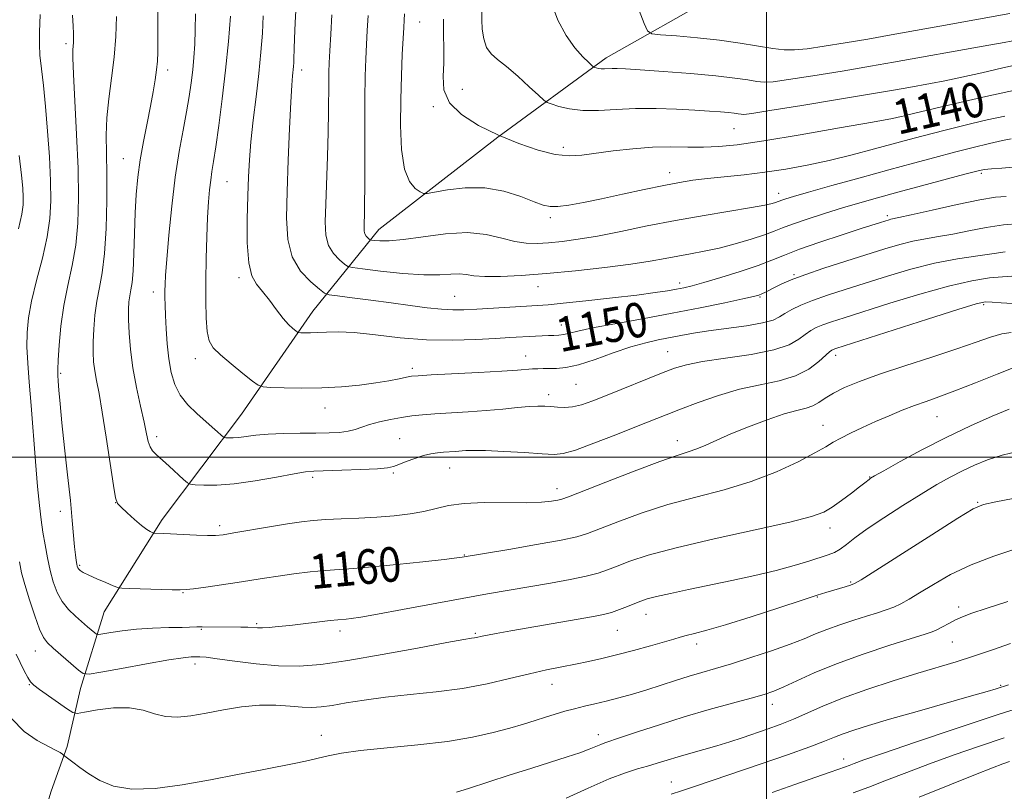
# Model space of a CAD drawing. Extents: x 2144800 to 2147700, y 312300 to 315200.
# Drawn here: x 2146827 to 2147055, y 314423 to 314601 of the extents above; entities that cross this region are included whole.
import ezdxf
from ezdxf.enums import TextEntityAlignment as Align

# ---------------------------------------------------------------- set-up
doc = ezdxf.new("R2010")
doc.units = 0
doc.header["$MEASUREMENT"] = 0
for name, color, linetype, lineweight in [('DTM HARD BREAKLINE', 7, 'Continuous', 0), ('DTM SPOT ELEVATION', 2, 'Continuous', 13), ('GRID LINE', 7, 'Continuous', 0), ('INDEX CONTOUR', 41, 'Continuous', 13), ('INDEX CONTOUR LABEL', 244, 'Continuous', 0), ('INTERMEDIATE CONTOUR', 44, 'Continuous', 0)]:
    doc.layers.add(name, color=color, linetype=linetype, lineweight=lineweight)
doc.styles.add('Style-ITALICS', font='ITALICS.shx')

msp = doc.modelspace()

# ---------------------------------------------------------------- linework, layer by layer
at = {"layer": 'DTM HARD BREAKLINE'}
msp.add_polyline3d([(2146792.6, 314336.71, 1183.44), (2146807.86, 314359.27, 1179.29), (2146820.69, 314386.11, 1174.96), (2146830.46, 314408.68, 1170.99), (2146834.74, 314422.71, 1169.22), (2146838.4, 314433.08, 1167.7), (2146841.46, 314446.5, 1164.65), (2146846.96, 314464.2, 1160.86), (2146860.39, 314485.54, 1157.51), (2146878.7, 314509.94, 1152.99), (2146895.19, 314533.73, 1149.21), (2146910.45, 314552.63, 1143.23), (2146937.91, 314573.98, 1140), (2146962.94, 314592.27, 1135.48), (2146988.57, 314606.9, 1131.58), (2147017.25, 314625.8, 1128.47), (2147038, 314641.04, 1123.89), (2147062.41, 314657.51, 1119.68), (2147086.21, 314673.36, 1117.42), (2147108.18, 314688.6, 1116.57), (2147131.99, 314703.23, 1112.67), (2147153.96, 314717.26, 1109)], dxfattribs=at)
at = {"layer": 'DTM SPOT ELEVATION'}
for p in [(2146919.83, 314600.55, 1141.14), (2146838.12, 314595.55, 1160.36), (2146861.67, 314589.52, 1155.51), (2146892.59, 314589.52, 1147.5), (2146929.75, 314585.01, 1139.27), (2146923.05, 314580.98, 1140.14), (2147032.29, 314579.84, 1139.71), (2146992.5, 314575.9, 1138.88), (2146953.02, 314571.6, 1139.53), (2146851.42, 314568.96, 1156.86), (2146875.37, 314563.68, 1151.07), (2146977.66, 314565.77, 1141.4), (2147049.65, 314565.57, 1146.3), (2147002.83, 314560.99, 1143.42), (2146950.06, 314555.31, 1142.38), (2147027.91, 314555.82, 1147.67), (2146878.13, 314541.48, 1150.34), (2147006.36, 314542.19, 1149.8), (2146947.21, 314539.37, 1146.77), (2146979.96, 314540.25, 1147.51), (2146858.32, 314538.16, 1154.57), (2146927.95, 314537.14, 1147.09), (2146998.48, 314537, 1150.14), (2147050.17, 314535.19, 1156.28), (2146952.56, 314530.49, 1149.37), (2146868.02, 314522.78, 1152.53), (2146944.33, 314523.35, 1151.27), (2146977.13, 314524.39, 1153.12), (2147016.01, 314523.53, 1156.48), (2146918.17, 314520.51, 1151.61), (2146836.89, 314519.34, 1159.79), (2146955.97, 314516.77, 1152.93), (2146949.7, 314514.45, 1153.51), (2146897.96, 314511.31, 1152.67), (2147039.41, 314509.35, 1160.89), (2147013.07, 314507.36, 1159.25), (2146859.08, 314504.72, 1155.54), (2146915.24, 314504.27, 1155.1), (2146979.43, 314503.79, 1157.4), (2146895.14, 314495.32, 1156.32), (2146913.81, 314496.29, 1156.23), (2146926.8, 314497.44, 1156.84), (2147023.85, 314495.42, 1161.92), (2146951.61, 314492.65, 1157.43), (2146849.61, 314489.46, 1158.01), (2147048.82, 314489.5, 1165.89), (2146836.83, 314487.47, 1160.52), (2146873.68, 314484.14, 1157.61), (2147014.68, 314483.62, 1162.57), (2146930.17, 314477.34, 1159.91), (2146841.27, 314474.92, 1159.82), (2147019.41, 314471.13, 1165.81), (2146865.19, 314468.61, 1160.1), (2147011.77, 314467.66, 1166.11), (2146972.12, 314463.61, 1164.7), (2147044.38, 314465.32, 1169.53), (2146882.22, 314461.5, 1161.76), (2146869.41, 314460.16, 1162.15), (2146901.47, 314459.76, 1162.46), (2146932.76, 314459.21, 1163.83), (2146965.51, 314459.92, 1164.87), (2146983.86, 314456.79, 1166.48), (2147042.9, 314457.26, 1170.89), (2146831.04, 314455.14, 1164.73), (2146867.99, 314452.18, 1164.48), (2146829.67, 314447.33, 1166.11), (2146950.43, 314447.44, 1166.68), (2147054.13, 314447.18, 1173.87), (2147001.33, 314442.83, 1170.58), (2146897.17, 314435.62, 1167.34), (2146961.16, 314435.8, 1169.44), (2147017.82, 314430.16, 1175.42), (2146978.04, 314424.88, 1173.22)]:
    msp.add_point(p, dxfattribs=at)
at = {"layer": 'GRID LINE', "flags": 128}
for points in [[(2147000, 315000), (2147000, 312500)], [(2147500, 314500), (2145000, 314500)]]:
    msp.add_lwpolyline(points, dxfattribs=at)
at = {"layer": 'INDEX CONTOUR', "flags": 128}
for points, elevation in [([(2147057.367, 314520.804), (2147053.307, 314519.164), (2147048.309, 314517.157), (2147043.522, 314515.278), (2147039.806, 314513.897), (2147036.893, 314512.866), (2147034.226, 314511.909), (2147031.363, 314510.806), (2147028.317, 314509.557), (2147025.208, 314508.216), (2147022.176, 314506.847), (2147019.421, 314505.537), (2147017.157, 314504.382), (2147015.44, 314503.409), (2147013.689, 314502.367), (2147011.165, 314500.94), (2147007.311, 314498.926), (2147002.299, 314496.597), (2146996.482, 314494.344), (2146990.196, 314492.446), (2146983.695, 314490.75), (2146977.221, 314488.991), (2146971.05, 314487.006), (2146965.63, 314485.03), (2146958.667, 314482.316), (2146956.18, 314481.566), (2146952.553, 314480.797), (2146946.889, 314479.768), (2146940.437, 314478.652), (2146929.714, 314476.836), (2146928.438, 314476.672), (2146925.533, 314476.331), (2146920.574, 314475.774), (2146914.574, 314475.131), (2146908.91, 314474.577), (2146904.602, 314474.233), (2146901.245, 314474.012), (2146898.08, 314473.776), (2146894.532, 314473.418), (2146890.78, 314472.966), (2146887.189, 314472.479), (2146884.001, 314472.003), (2146877.721, 314471.014), (2146874.06, 314470.466), (2146870.474, 314469.947), (2146867.621, 314469.55), (2146865.888, 314469.34), (2146864.563, 314469.284), (2146862.66, 314469.328), (2146852.841, 314469.609), (2146851.078, 314469.68), (2146850.095, 314469.843), (2146849.049, 314470.243), (2146847.329, 314470.96), (2146845.258, 314471.845), (2146843.387, 314472.689), (2146842.144, 314473.327), (2146841.448, 314473.778), (2146841.089, 314474.105), (2146840.885, 314474.386), (2146840.753, 314474.728), (2146840.636, 314475.254), (2146840.489, 314476.088), (2146840.312, 314477.362), (2146840.115, 314479.211), (2146839.598, 314485.297), (2146839.152, 314489.975), (2146838.525, 314495.848), (2146837.826, 314502.145), (2146837.201, 314507.895), (2146836.76, 314512.327), (2146836.485, 314515.474), (2146836.323, 314517.561), (2146836.232, 314518.918), (2146836.224, 314520.255), (2146836.323, 314522.378), (2146836.559, 314525.853), (2146836.985, 314530.292), (2146837.659, 314535.067), (2146838.589, 314539.691), (2146839.59, 314544.25), (2146840.428, 314548.971), (2146840.916, 314554.096), (2146841.065, 314559.912), (2146840.931, 314566.72), (2146840.588, 314574.541), (2146839.848, 314588.524), (2146839.719, 314592.305), (2146839.74, 314594.175), (2146839.875, 314595.838), (2146839.891, 314596.731), (2146839.858, 314597.912), (2146839.776, 314599.588), (2146839.681, 314602.2)], 1160), ([(2147058.497, 314553.968), (2147054.744, 314553.649), (2147050.745, 314553.034), (2147046.757, 314552.263), (2147043.023, 314551.525), (2147039.712, 314550.959), (2147036.702, 314550.467), (2147033.796, 314549.903), (2147030.781, 314549.136), (2147027.373, 314548.121), (2147018.365, 314545.284), (2147013.283, 314543.653), (2147008.847, 314542.157), (2147005.67, 314540.961), (2147003.535, 314540.03), (2147002.02, 314539.279), (2146999.736, 314538.116), (2146998.918, 314537.718), (2146998.205, 314537.433), (2146996.991, 314537.111), (2146994.542, 314536.567), (2146990.336, 314535.674), (2146984.699, 314534.52), (2146978.166, 314533.247), (2146971.32, 314531.987), (2146964.92, 314530.831), (2146959.77, 314529.856), (2146956.427, 314529.122), (2146954.462, 314528.616), (2146953.195, 314528.306), (2146952.054, 314528.153), (2146950.876, 314528.096), (2146949.605, 314528.071), (2146948.195, 314528.023), (2146946.643, 314527.949), (2146940.688, 314527.611), (2146937.368, 314527.411), (2146932.858, 314527.158), (2146927.421, 314526.998), (2146921.453, 314527.109), (2146915.368, 314527.592), (2146909.638, 314528.238), (2146904.749, 314528.76), (2146901.052, 314528.945), (2146898.348, 314528.889), (2146896.298, 314528.763), (2146894.629, 314528.704), (2146893.323, 314528.707), (2146892.423, 314528.734), (2146891.926, 314528.765), (2146891.62, 314528.874), (2146891.241, 314529.152), (2146890.573, 314529.698), (2146889.592, 314530.63), (2146888.318, 314532.067), (2146886.795, 314534.047), (2146885.161, 314536.254), (2146883.575, 314538.288), (2146882.185, 314539.955), (2146881.084, 314541.88), (2146880.354, 314544.895), (2146880.037, 314549.519), (2146880.017, 314555.021), (2146880.14, 314560.354), (2146880.289, 314564.772), (2146880.507, 314568.71), (2146880.87, 314572.898), (2146881.425, 314577.862), (2146882.08, 314583.29), (2146882.705, 314588.667), (2146883.194, 314593.576), (2146883.529, 314598.001), (2146883.709, 314602.028)], 1150), ([(2147057.737, 314584.931), (2147050.641, 314583.382), (2147043.7, 314581.769), (2147032.379, 314579.03), (2147031.926, 314578.906), (2147031.153, 314578.714), (2147029.075, 314578.29), (2147024.521, 314577.442), (2147016.881, 314576.077), (2147007.766, 314574.499), (2146999.348, 314573.109), (2146993.258, 314572.219), (2146988.984, 314571.778), (2146985.474, 314571.642), (2146981.848, 314571.667), (2146977.911, 314571.706), (2146973.639, 314571.613), (2146969.081, 314571.282), (2146964.591, 314570.787), (2146957.347, 314569.8), (2146954.418, 314569.635), (2146951.208, 314569.962), (2146947.271, 314570.929), (2146942.776, 314572.458), (2146938.05, 314574.41), (2146933.453, 314576.668), (2146929.494, 314579.184), (2146926.717, 314581.928), (2146925.462, 314584.869), (2146925.26, 314587.961), (2146925.436, 314591.152), (2146925.461, 314594.408), (2146925.369, 314597.752), (2146925.339, 314601.22)], 1140), ([(2147055.766, 314466.622), (2147050.786, 314465.008), (2147047.408, 314463.861), (2147045.27, 314463.047), (2147043.694, 314462.331), (2147042.143, 314461.541), (2147040.641, 314460.747), (2147039.352, 314460.082), (2147038.262, 314459.6), (2147036.642, 314459.044), (2147028.528, 314456.471), (2147022.322, 314454.414), (2147016.163, 314452.202), (2147011.028, 314450.103), (2147007.009, 314448.271), (2147003.983, 314446.834), (2147001.706, 314445.847), (2146999.48, 314445.08), (2146996.49, 314444.233), (2146992.15, 314443.068), (2146986.789, 314441.601), (2146980.967, 314439.914), (2146975.242, 314438.116), (2146970.159, 314436.432), (2146966.27, 314435.117), (2146962.62, 314433.91), (2146961.706, 314433.565), (2146960.582, 314433.082), (2146959.008, 314432.427), (2146956.837, 314431.616), (2146953.935, 314430.654), (2146945.751, 314428.08), (2146940.552, 314426.414), (2146931.128, 314423.368), (2146928.409, 314422.516)], 1170), ([(2147056.116, 314429.563), (2147054.588, 314429.049), (2147052.222, 314428.172), (2147048.283, 314426.622), (2147042.347, 314424.23), (2147035.251, 314421.388)], 1180)]:
    msp.add_lwpolyline(points, dxfattribs=dict(at, elevation=elevation))
at = {"layer": 'INTERMEDIATE CONTOUR', "flags": 128}
for points, elevation in [([(2147056.858, 314535.484), (2147054.233, 314535.675), (2147052.132, 314535.843), (2147050.578, 314535.852), (2147048.42, 314535.394), (2147044.22, 314534.126), (2147037.162, 314531.886), (2147015.993, 314525.078), (2147015.435, 314524.887), (2147015.102, 314524.73), (2147014.593, 314524.347), (2147012.061, 314522.065), (2147009.752, 314520.35), (2147006.692, 314518.779), (2147002.893, 314517.642), (2146998.515, 314516.722), (2146993.767, 314515.67), (2146988.883, 314514.242), (2146984.213, 314512.613), (2146980.135, 314511.06), (2146976.834, 314509.766), (2146970, 314507.044), (2146965.208, 314505.15), (2146960.12, 314503.185), (2146955.83, 314501.62), (2146953.041, 314500.802), (2146950.911, 314500.596), (2146948.204, 314500.743), (2146944.092, 314501.011), (2146939.339, 314501.285), (2146935.111, 314501.479), (2146932.278, 314501.529), (2146930.538, 314501.475), (2146928.055, 314501.288), (2146925.386, 314501.111), (2146923.99, 314500.984), (2146922.472, 314500.753), (2146920.732, 314500.335), (2146918.738, 314499.69), (2146916.742, 314498.947), (2146915.068, 314498.276), (2146913.85, 314497.804), (2146912.466, 314497.497), (2146910.105, 314497.28), (2146906.288, 314497.09), (2146901.857, 314496.929), (2146895.447, 314496.727), (2146893.46, 314496.55), (2146890.843, 314496.125), (2146886.768, 314495.375), (2146881.827, 314494.512), (2146876.964, 314493.823), (2146872.965, 314493.519), (2146869.978, 314493.502), (2146867.994, 314493.598), (2146866.903, 314493.704), (2146866.209, 314494.011), (2146865.32, 314494.783), (2146861.965, 314497.856), (2146858.954, 314500.562), (2146858.108, 314501.44), (2146857.555, 314502.343), (2146857.156, 314503.555), (2146856.757, 314505.359), (2146856.195, 314508.037), (2146855.374, 314511.743), (2146854.443, 314516.109), (2146853.614, 314520.643), (2146853.057, 314524.9), (2146852.747, 314528.664), (2146852.616, 314531.769), (2146852.606, 314534.117), (2146852.696, 314535.877), (2146852.875, 314537.284), (2146853.124, 314538.62), (2146853.397, 314540.365), (2146853.638, 314543.044), (2146853.814, 314546.98), (2146853.96, 314551.677), (2146854.131, 314556.434), (2146854.381, 314560.722), (2146854.759, 314564.699), (2146855.312, 314568.692), (2146856.057, 314572.92), (2146856.89, 314577.162), (2146857.678, 314581.089), (2146858.309, 314584.439), (2146858.775, 314587.223), (2146859.093, 314589.523), (2146859.282, 314591.494), (2146859.368, 314593.598), (2146859.382, 314596.372), (2146859.358, 314600.158), (2146859.355, 314604.522)], 1156), ([(2147055.402, 314560.275), (2147052.947, 314560.054), (2147049.27, 314559.46), (2147044.025, 314558.382), (2147038.278, 314557.103), (2147033.449, 314556.003), (2147030.588, 314555.366), (2147028.744, 314554.982), (2147028.315, 314554.873), (2147026.32, 314554.253), (2147021.852, 314552.823), (2147017.448, 314551.394), (2147012.343, 314549.699), (2147007.649, 314548.054), (2147004.14, 314546.695), (2147001.242, 314545.506), (2146998.039, 314544.283), (2146993.918, 314542.895), (2146989.458, 314541.505), (2146985.537, 314540.347), (2146982.788, 314539.59), (2146980.861, 314539.131), (2146979.167, 314538.797), (2146977.129, 314538.441), (2146974.254, 314538.006), (2146970.07, 314537.458), (2146964.405, 314536.791), (2146958.281, 314536.113), (2146953.021, 314535.558), (2146949.535, 314535.221), (2146947.078, 314535.032), (2146933.078, 314534.222), (2146930.093, 314534.061), (2146927.56, 314534.021), (2146924.888, 314534.164), (2146921.604, 314534.53), (2146917.705, 314535.062), (2146913.302, 314535.675), (2146908.607, 314536.29), (2146904.23, 314536.835), (2146900.88, 314537.242), (2146898.99, 314537.508), (2146897.904, 314537.918), (2146896.693, 314538.82), (2146894.699, 314540.502), (2146892.365, 314542.991), (2146890.409, 314546.251), (2146889.371, 314550.287), (2146889.09, 314555.269), (2146889.229, 314561.41), (2146889.496, 314568.67), (2146889.796, 314575.996), (2146890.08, 314582.079), (2146890.309, 314585.969), (2146890.482, 314588.122), (2146890.711, 314590.334), (2146890.777, 314591.238), (2146890.811, 314592.095), (2146890.843, 314594.414), (2146890.924, 314596.788), (2146891.095, 314600.404), (2146891.32, 314604.63)], 1148), ([(2147058.137, 314596.491), (2147054.896, 314595.866), (2147050.048, 314594.978), (2147029.338, 314591.263), (2147024.042, 314590.343), (2147017.514, 314589.241), (2147010.74, 314588.131), (2147005.084, 314587.252), (2147001.517, 314586.78), (2146999.423, 314586.676), (2146997.793, 314586.837), (2146995.717, 314587.175), (2146992.692, 314587.629), (2146988.312, 314588.145), (2146982.463, 314588.671), (2146976.193, 314589.149), (2146970.838, 314589.523), (2146967.39, 314589.75), (2146965.467, 314589.849), (2146964.343, 314589.859), (2146962.574, 314589.765), (2146961.826, 314589.763), (2146961.188, 314589.839), (2146960.68, 314589.961), (2146960.328, 314590.074), (2146960.099, 314590.176), (2146959.747, 314590.464), (2146958.97, 314591.183), (2146957.564, 314592.545), (2146955.712, 314594.619), (2146953.696, 314597.441), (2146951.791, 314601.009), (2146950.25, 314605.193)], 1136), ([(2147056.042, 314511.069), (2147052.165, 314509.444), (2147047.124, 314507.215), (2147041.502, 314504.553), (2147035.888, 314501.67), (2147030.886, 314498.958), (2147027.112, 314496.844), (2147024.97, 314495.628), (2147024.037, 314495.076), (2147023.686, 314494.825), (2147022.705, 314494.019), (2147021.508, 314493.081), (2147019.618, 314491.642), (2147017.364, 314489.972), (2147015.188, 314488.432), (2147013.233, 314487.263), (2147010.428, 314486.216), (2147005.4, 314484.925), (2146997.364, 314483.134), (2146987.881, 314481.057), (2146979.099, 314479.021), (2146972.687, 314477.289), (2146968.396, 314475.884), (2146965.497, 314474.766), (2146963.28, 314473.884), (2146961.106, 314473.142), (2146958.359, 314472.43), (2146954.599, 314471.664), (2146950.102, 314470.855), (2146940.565, 314469.22), (2146935.501, 314468.331), (2146929.652, 314467.271), (2146915.897, 314464.708), (2146910.087, 314463.643), (2146906.262, 314462.987), (2146904.073, 314462.663), (2146902.861, 314462.531), (2146900.942, 314462.364), (2146899.197, 314462.176), (2146889.856, 314461.071), (2146887.166, 314460.786), (2146885.087, 314460.605), (2146883.539, 314460.521), (2146882.401, 314460.522), (2146880.176, 314460.629), (2146878.53, 314460.663), (2146869.59, 314460.736), (2146868.412, 314460.716), (2146864.98, 314460.619), (2146861.886, 314460.547), (2146858.165, 314460.421), (2146854.406, 314460.194), (2146851.119, 314459.846), (2146848.503, 314459.457), (2146846.685, 314459.132), (2146845.696, 314458.968), (2146845.207, 314459.017), (2146844.8, 314459.319), (2146843.14, 314460.759), (2146840.319, 314463.18), (2146838.716, 314464.746), (2146837.255, 314466.581), (2146836.095, 314468.705), (2146835.198, 314471.11), (2146834.474, 314473.782), (2146833.848, 314476.681), (2146833.3, 314479.678), (2146832.825, 314482.62), (2146832.409, 314485.486), (2146832.011, 314488.784), (2146831.585, 314493.156), (2146831.099, 314498.975), (2146830.084, 314511.904), (2146829.647, 314517.289), (2146829.315, 314521.737), (2146829.131, 314525.485), (2146829.15, 314528.814), (2146829.47, 314532.178), (2146830.198, 314536.074), (2146831.365, 314540.814), (2146832.688, 314545.957), (2146833.807, 314550.876), (2146834.444, 314555.16), (2146834.65, 314559.265), (2146834.561, 314563.862), (2146834.296, 314569.391), (2146833.906, 314575.361), (2146833.431, 314581.051), (2146832.916, 314585.874), (2146832.449, 314589.788), (2146832.127, 314592.884), (2146832.016, 314595.407), (2146832.059, 314598.209), (2146832.17, 314602.29)], 1162), ([(2147056.723, 314541.785), (2147054.553, 314541.698), (2147051.548, 314541.412), (2147047.448, 314540.753), (2147042.062, 314539.535), (2147035.425, 314537.68), (2147028.471, 314535.546), (2147017.96, 314532.192), (2147015.03, 314531.239), (2147013.037, 314530.542), (2147011.509, 314529.913), (2147010.207, 314529.222), (2147008.949, 314528.349), (2147007.485, 314527.225), (2147005.268, 314525.969), (2147001.682, 314524.752), (2146996.431, 314523.706), (2146990.51, 314522.824), (2146985.237, 314522.063), (2146981.531, 314521.354), (2146978.715, 314520.524), (2146975.714, 314519.371), (2146963.147, 314514.307), (2146959.841, 314512.997), (2146957.29, 314512.099), (2146955.21, 314511.588), (2146953.359, 314511.426), (2146951.681, 314511.492), (2146950.17, 314511.647), (2146948.761, 314511.767), (2146947.198, 314511.795), (2146945.166, 314511.694), (2146942.435, 314511.444), (2146939.076, 314511.104), (2146935.233, 314510.753), (2146931.094, 314510.454), (2146923.393, 314509.985), (2146920.492, 314509.771), (2146918.056, 314509.515), (2146915.698, 314509.163), (2146913.142, 314508.679), (2146910.573, 314508.101), (2146908.286, 314507.486), (2146906.475, 314506.889), (2146904.924, 314506.362), (2146903.313, 314505.956), (2146901.358, 314505.705), (2146898.917, 314505.576), (2146895.883, 314505.523), (2146892.25, 314505.495), (2146888.417, 314505.439), (2146884.88, 314505.301), (2146882.031, 314505.052), (2146878.118, 314504.532), (2146876.776, 314504.43), (2146875.774, 314504.424), (2146875.108, 314504.456), (2146874.734, 314504.499), (2146874.445, 314504.655), (2146873.995, 314505.052), (2146873.178, 314505.8), (2146871.955, 314506.899), (2146868.359, 314510.048), (2146866.32, 314512.048), (2146864.544, 314514.299), (2146863.28, 314516.791), (2146862.457, 314519.569), (2146861.925, 314522.693), (2146861.554, 314526.147), (2146861.299, 314529.611), (2146861.138, 314532.69), (2146861.049, 314535.09), (2146861.014, 314536.931), (2146861.014, 314538.436), (2146861.045, 314539.918), (2146861.163, 314542.077), (2146861.438, 314545.704), (2146861.921, 314551.272), (2146862.591, 314557.989), (2146863.404, 314564.743), (2146864.31, 314570.634), (2146865.214, 314575.603), (2146866.011, 314579.8), (2146866.622, 314583.384), (2146867.072, 314586.547), (2146867.414, 314589.488), (2146867.689, 314592.4), (2146867.895, 314595.438), (2146868.019, 314598.75), (2146868.07, 314602.468)], 1154), ([(2147057.744, 314567.092), (2147054.405, 314566.827), (2147051.956, 314566.648), (2147050.281, 314566.466), (2147048.562, 314566.111), (2147045.799, 314565.394), (2147035.85, 314562.732), (2147030.372, 314561.251), (2147025.676, 314559.964), (2147021.554, 314558.797), (2147017.551, 314557.609), (2147013.373, 314556.309), (2147009.366, 314555.008), (2147006.041, 314553.864), (2147003.694, 314552.979), (2147001.782, 314552.221), (2146999.55, 314551.402), (2146996.454, 314550.392), (2146992.781, 314549.308), (2146989.028, 314548.327), (2146985.589, 314547.578), (2146982.457, 314546.998), (2146979.521, 314546.47), (2146976.592, 314545.902), (2146973.157, 314545.273), (2146968.623, 314544.576), (2146962.647, 314543.822), (2146955.867, 314543.085), (2146949.178, 314542.449), (2146943.332, 314541.99), (2146938.549, 314541.742), (2146934.91, 314541.725), (2146932.4, 314541.927), (2146930.602, 314542.196), (2146929, 314542.346), (2146927.1, 314542.261), (2146924.499, 314542.107), (2146920.816, 314542.123), (2146915.938, 314542.467), (2146910.812, 314542.994), (2146906.653, 314543.482), (2146904.317, 314543.786), (2146903.23, 314544.079), (2146902.461, 314544.61), (2146901.303, 314545.587), (2146899.948, 314547.033), (2146898.811, 314548.926), (2146898.21, 314551.298), (2146898.055, 314554.39), (2146898.158, 314558.497), (2146898.555, 314569.522), (2146898.718, 314575.093), (2146898.801, 314579.823), (2146898.845, 314586.633), (2146898.888, 314588.955), (2146898.974, 314591.174), (2146899.116, 314593.95), (2146899.322, 314597.748), (2146899.578, 314602.237)], 1146), ([(2147055.09, 314578.837), (2147050.97, 314577.928), (2147047.438, 314577.088), (2147041.298, 314575.593), (2147038.551, 314574.906), (2147035.9, 314574.221), (2147032.994, 314573.444), (2147024.928, 314571.231), (2147019.807, 314569.87), (2147014.509, 314568.567), (2147009.39, 314567.469), (2147004.452, 314566.579), (2146999.606, 314565.861), (2146994.825, 314565.282), (2146986.338, 314564.386), (2146983.015, 314563.981), (2146979.86, 314563.489), (2146976.24, 314562.795), (2146971.733, 314561.838), (2146966.746, 314560.747), (2146961.898, 314559.702), (2146957.712, 314558.854), (2146954.326, 314558.255), (2146951.783, 314557.931), (2146950.004, 314557.912), (2146948.421, 314558.26), (2146946.339, 314559.04), (2146943.245, 314560.228), (2146939.316, 314561.449), (2146934.905, 314562.234), (2146930.399, 314562.262), (2146926.331, 314561.792), (2146921.574, 314560.919), (2146920.725, 314560.933), (2146920, 314561.286), (2146918.857, 314562.067), (2146917.509, 314563.676), (2146916.354, 314566.593), (2146915.696, 314571.096), (2146915.468, 314576.667), (2146915.504, 314582.588), (2146915.659, 314588.2), (2146915.855, 314593.079), (2146916.166, 314599.335), (2146916.261, 314600.987), (2146916.365, 314602.455)], 1142), ([(2147059.167, 314590.96), (2147054.638, 314589.963), (2147049.786, 314588.855), (2147045.159, 314587.816), (2147041.201, 314586.992), (2147037.93, 314586.366), (2147032.906, 314585.46), (2147029.802, 314584.919), (2147024.684, 314584.051), (2147016.887, 314582.75), (2147008.147, 314581.306), (2147000.8, 314580.106), (2146996.575, 314579.443), (2146994.78, 314579.221), (2146994.117, 314579.242), (2146993.483, 314579.345), (2146992.559, 314579.484), (2146991.22, 314579.642), (2146989.343, 314579.807), (2146986.794, 314579.988), (2146983.438, 314580.195), (2146979.236, 314580.424), (2146974.526, 314580.587), (2146969.74, 314580.584), (2146965.247, 314580.369), (2146961.163, 314580.13), (2146957.544, 314580.116), (2146954.451, 314580.49), (2146951.992, 314581.079), (2146950.282, 314581.629), (2146949.308, 314581.999), (2146948.536, 314582.519), (2146947.311, 314583.635), (2146945.176, 314585.617), (2146942.514, 314588.031), (2146939.913, 314590.267), (2146937.848, 314591.896), (2146936.346, 314593.212), (2146935.318, 314594.688), (2146934.676, 314596.66), (2146934.336, 314598.919), (2146934.215, 314601.117), (2146934.257, 314603.128)], 1138), ([(2147056.203, 314602.531), (2147040.011, 314599.627), (2147028.792, 314597.594), (2147023.4, 314596.636), (2147018.141, 314595.733), (2147013.333, 314594.959), (2147009.369, 314594.397), (2147006.459, 314594.118), (2147004.066, 314594.13), (2147001.468, 314594.432), (2146993.941, 314595.696), (2146989.169, 314596.387), (2146984.035, 314596.945), (2146979.225, 314597.354), (2146975.534, 314597.622), (2146973.482, 314597.851), (2146972.497, 314598.524), (2146971.738, 314600.218), (2146970.548, 314603.264)], 1134), ([(2147056.55, 314528.757), (2147054.371, 314528.449), (2147051.762, 314527.717), (2147048.407, 314526.556), (2147043.94, 314524.995), (2147038.216, 314523.101), (2147031.966, 314521.068), (2147026.142, 314519.129), (2147021.502, 314517.463), (2147018.013, 314516.04), (2147015.455, 314514.783), (2147013.588, 314513.634), (2147012.118, 314512.638), (2147010.735, 314511.866), (2147009.132, 314511.326), (2147007.007, 314510.786), (2147004.062, 314509.951), (2147000.163, 314508.625), (2146995.836, 314506.995), (2146991.771, 314505.346), (2146988.504, 314503.915), (2146985.952, 314502.755), (2146983.875, 314501.872), (2146981.933, 314501.197), (2146979.373, 314500.372), (2146975.344, 314498.962), (2146969.414, 314496.725), (2146962.864, 314494.176), (2146954.241, 314490.78), (2146952.742, 314490.242), (2146951.767, 314490.012), (2146950.33, 314489.777), (2146948.023, 314489.549), (2146944.58, 314489.419), (2146934.802, 314489.451), (2146930.109, 314489.281), (2146926.514, 314488.797), (2146923.64, 314488.114), (2146920.849, 314487.41), (2146917.629, 314486.829), (2146913.963, 314486.388), (2146909.961, 314486.069), (2146905.773, 314485.849), (2146901.717, 314485.684), (2146898.157, 314485.525), (2146895.278, 314485.319), (2146892.564, 314485.005), (2146889.326, 314484.516), (2146885.143, 314483.831), (2146876.905, 314482.439), (2146874.435, 314482.043), (2146872.71, 314481.871), (2146870.864, 314481.863), (2146868.276, 314481.96), (2146860.762, 314482.337), (2146858.555, 314482.419), (2146858.34, 314482.461), (2146858.077, 314482.563), (2146857.598, 314482.783), (2146856.8, 314483.261), (2146855.598, 314484.158), (2146853.986, 314485.54), (2146852.281, 314487.088), (2146850.881, 314488.389), (2146850.059, 314489.279), (2146849.587, 314490.6), (2146849.109, 314493.443), (2146847.439, 314504.618), (2146846.526, 314510.407), (2146845.773, 314514.686), (2146845.198, 314517.681), (2146844.789, 314519.955), (2146844.528, 314522.019), (2146844.409, 314524.168), (2146844.417, 314526.642), (2146844.549, 314529.592), (2146844.822, 314532.826), (2146845.259, 314536.058), (2146845.855, 314539.16), (2146846.498, 314542.617), (2146847.049, 314547.067), (2146847.399, 314552.874), (2146847.56, 314559.302), (2146847.57, 314565.335), (2146847.49, 314570.24), (2146847.452, 314574.388), (2146847.611, 314578.424), (2146848.061, 314582.852), (2146848.67, 314587.604), (2146849.246, 314592.469), (2146849.638, 314597.252), (2146849.836, 314601.823)], 1158), ([(2147055.154, 314547.424), (2147052.596, 314547.05), (2147048.835, 314546.552), (2147044.122, 314545.844), (2147038.848, 314544.824), (2147033.375, 314543.439), (2147027.956, 314541.837), (2147022.815, 314540.215), (2147018.151, 314538.732), (2147014.067, 314537.401), (2147010.638, 314536.196), (2147007.915, 314535.096), (2147005.821, 314534.097), (2147004.248, 314533.198), (2147002.999, 314532.394), (2147001.505, 314531.668), (2146999.102, 314530.994), (2146995.38, 314530.357), (2146986.627, 314529.17), (2146983.102, 314528.619), (2146980.214, 314528.093), (2146974.997, 314527.092), (2146972.087, 314526.439), (2146968.657, 314525.46), (2146964.607, 314524.073), (2146960.39, 314522.573), (2146956.593, 314521.347), (2146953.665, 314520.682), (2146951.492, 314520.454), (2146949.826, 314520.439), (2146948.433, 314520.446), (2146947.182, 314520.427), (2146945.967, 314520.368), (2146942.431, 314520.083), (2146938.837, 314519.843), (2146933.483, 314519.54), (2146922.522, 314518.967), (2146919.551, 314518.802), (2146918, 314518.66), (2146916.82, 314518.449), (2146915.132, 314518.1), (2146912.76, 314517.644), (2146909.701, 314517.141), (2146905.984, 314516.651), (2146901.768, 314516.242), (2146897.241, 314515.984), (2146892.657, 314515.92), (2146888.525, 314515.984), (2146885.42, 314516.084), (2146883.664, 314516.197), (2146882.581, 314516.579), (2146881.242, 314517.564), (2146878.993, 314519.335), (2146876.279, 314521.518), (2146873.819, 314523.597), (2146872.171, 314525.241), (2146871.239, 314526.844), (2146870.763, 314528.988), (2146870.521, 314532.118), (2146870.432, 314536.139), (2146870.455, 314540.819), (2146870.548, 314545.885), (2146870.692, 314550.899), (2146870.873, 314555.385), (2146871.079, 314558.974), (2146871.311, 314561.778), (2146871.572, 314564.017), (2146871.875, 314565.996), (2146872.262, 314568.335), (2146872.792, 314571.737), (2146873.485, 314576.682), (2146874.265, 314582.787), (2146875.022, 314589.446), (2146875.664, 314596.047), (2146876.16, 314601.936)], 1152), ([(2147056.504, 314573.553), (2147054.513, 314573.149), (2147051.558, 314572.465), (2147047.741, 314571.538), (2147043.445, 314570.458), (2147038.932, 314569.286), (2147033.983, 314567.964), (2147028.26, 314566.402), (2147021.67, 314564.58), (2147015.099, 314562.746), (2147009.682, 314561.219), (2147006.25, 314560.231), (2147004.431, 314559.682), (2147003.552, 314559.389), (2147002.093, 314558.836), (2147001.28, 314558.59), (2146999.636, 314558.223), (2146996.572, 314557.671), (2146985.599, 314555.882), (2146978.941, 314554.707), (2146972.403, 314553.418), (2146966.319, 314552.158), (2146960.942, 314551.093), (2146956.455, 314550.343), (2146952.754, 314549.861), (2146949.665, 314549.554), (2146946.996, 314549.37), (2146944.486, 314549.41), (2146941.854, 314549.811), (2146938.838, 314550.613), (2146935.252, 314551.46), (2146930.927, 314551.897), (2146925.85, 314551.619), (2146920.644, 314550.923), (2146916.09, 314550.258), (2146912.793, 314549.967), (2146910.653, 314549.972), (2146909.394, 314550.087), (2146908.745, 314550.172), (2146908.443, 314550.253), (2146908.229, 314550.401), (2146907.907, 314550.672), (2146907.531, 314551.075), (2146907.215, 314551.6), (2146907.048, 314552.26), (2146907.005, 314553.119), (2146907.033, 314554.261), (2146907.086, 314555.86), (2146907.137, 314558.465), (2146907.166, 314562.717), (2146907.157, 314576.068), (2146907.185, 314582.785), (2146907.276, 314588.037), (2146907.415, 314592.059), (2146907.578, 314595.403), (2146907.748, 314598.597), (2146907.958, 314602.054)], 1144), ([(2146827.186, 314552.78), (2146827.974, 314556.19), (2146828.253, 314558.343), (2146828.251, 314560.074), (2146828.136, 314562.167), (2146827.858, 314565.205), (2146827.309, 314569.721)], 1164), ([(2147058.271, 314501.374), (2147054.447, 314500.395), (2147051.073, 314499.314), (2147048.074, 314498.123), (2147045.265, 314496.813), (2147042.443, 314495.353), (2147039.357, 314493.616), (2147035.745, 314491.451), (2147031.495, 314488.8), (2147027.115, 314485.97), (2147023.267, 314483.359), (2147020.446, 314481.286), (2147018.475, 314479.751), (2147017.008, 314478.672), (2147015.709, 314477.948), (2147014.265, 314477.385), (2147009.757, 314475.929), (2147006.376, 314474.902), (2147002.207, 314473.765), (2146997.31, 314472.593), (2146992.028, 314471.436), (2146981.942, 314469.333), (2146977.798, 314468.458), (2146974.589, 314467.741), (2146972.432, 314467.183), (2146970.926, 314466.69), (2146969.549, 314466.139), (2146967.892, 314465.452), (2146966.033, 314464.717), (2146964.166, 314464.062), (2146962.341, 314463.565), (2146960.026, 314463.102), (2146940.93, 314459.798), (2146937.534, 314459.196), (2146935.503, 314458.822), (2146934.324, 314458.59), (2146932.991, 314458.303), (2146932.524, 314458.216), (2146931.864, 314458.117), (2146930.096, 314457.819), (2146926.139, 314457.098), (2146919.395, 314455.835), (2146911.179, 314454.323), (2146903.285, 314452.958), (2146897.053, 314452.063), (2146892.015, 314451.67), (2146887.251, 314451.735), (2146882.123, 314452.184), (2146877.137, 314452.809), (2146873.085, 314453.372), (2146870.522, 314453.69), (2146869.075, 314453.805), (2146868.139, 314453.816), (2146867.091, 314453.778), (2146865.248, 314453.583), (2146861.915, 314453.076), (2146856.769, 314452.18), (2146851.007, 314451.132), (2146846.204, 314450.242), (2146843.478, 314449.79), (2146842.131, 314449.923), (2146841.01, 314450.755), (2146835.189, 314455.835), (2146833.871, 314457.038), (2146832.945, 314458.26), (2146832.047, 314460.198), (2146830.91, 314463.296), (2146829.683, 314466.997), (2146828.62, 314470.49), (2146827.899, 314473.24), (2146827.396, 314475.802)], 1164), ([(2147063.027, 314491.578), (2147052.955, 314489.655), (2147050.135, 314489.025), (2147047.789, 314488.012), (2147044.177, 314485.826), (2147038.187, 314482.028), (2147021.883, 314471.625), (2147020.328, 314470.723), (2147019.402, 314470.368), (2147018.139, 314469.984), (2147013.683, 314468.673), (2147011.721, 314468.06), (2147008.276, 314466.94), (2147002.833, 314465.146), (2146996.436, 314463.056), (2146990.521, 314461.187), (2146986.208, 314459.929), (2146983.347, 314459.182), (2146981.468, 314458.721), (2146980.083, 314458.337), (2146978.611, 314457.887), (2146976.448, 314457.246), (2146973.197, 314456.338), (2146969.291, 314455.29), (2146965.37, 314454.279), (2146961.923, 314453.442), (2146958.834, 314452.747), (2146955.838, 314452.12), (2146952.689, 314451.485), (2146949.204, 314450.761), (2146945.222, 314449.863), (2146940.62, 314448.756), (2146935.436, 314447.577), (2146929.751, 314446.518), (2146923.698, 314445.711), (2146917.632, 314445.074), (2146911.961, 314444.468), (2146907.025, 314443.799), (2146902.908, 314443.132), (2146899.623, 314442.576), (2146897.105, 314442.22), (2146894.955, 314442.082), (2146892.695, 314442.161), (2146889.934, 314442.419), (2146886.641, 314442.662), (2146882.874, 314442.657), (2146878.734, 314442.243), (2146874.5, 314441.554), (2146870.496, 314440.795), (2146866.971, 314440.166), (2146863.891, 314439.839), (2146861.15, 314439.98), (2146858.601, 314440.648), (2146855.942, 314441.49), (2146852.833, 314442.041), (2146849.117, 314441.979), (2146845.387, 314441.515), (2146842.425, 314440.995), (2146840.734, 314440.73), (2146839.72, 314440.908), (2146838.514, 314441.678), (2146832.02, 314446.264), (2146830.715, 314447.237), (2146829.957, 314447.996), (2146829.32, 314448.994), (2146828.481, 314450.556), (2146827.525, 314452.479), (2146826.644, 314454.429)], 1166), ([(2147057.866, 314478.824), (2147052.536, 314477.114), (2147047.253, 314475.076), (2147042.546, 314472.804), (2147038.567, 314470.543), (2147035.371, 314468.579), (2147032.954, 314467.12), (2147031.064, 314466.082), (2147029.389, 314465.31), (2147027.639, 314464.652), (2147025.615, 314463.994), (2147023.142, 314463.232), (2147020.141, 314462.291), (2147016.926, 314461.233), (2147013.905, 314460.15), (2147011.316, 314459.099), (2147008.708, 314457.996), (2147005.46, 314456.718), (2147001.178, 314455.203), (2146996.395, 314453.621), (2146991.875, 314452.202), (2146988.18, 314451.105), (2146985.075, 314450.212), (2146982.122, 314449.333), (2146978.977, 314448.328), (2146975.669, 314447.244), (2146972.314, 314446.173), (2146969.029, 314445.196), (2146965.894, 314444.33), (2146962.982, 314443.581), (2146960.344, 314442.942), (2146957.925, 314442.368), (2146955.642, 314441.804), (2146953.419, 314441.201), (2146951.197, 314440.551), (2146948.926, 314439.849), (2146946.531, 314439.091), (2146943.842, 314438.255), (2146940.668, 314437.317), (2146936.816, 314436.272), (2146932.085, 314435.207), (2146926.277, 314434.229), (2146919.407, 314433.416), (2146912.352, 314432.731), (2146906.205, 314432.109), (2146901.77, 314431.498), (2146898.704, 314430.909), (2146896.377, 314430.364), (2146894.182, 314429.868), (2146891.601, 314429.325), (2146883.469, 314427.682), (2146877.798, 314426.561), (2146871.508, 314425.355), (2146864.997, 314424.195), (2146858.77, 314423.367), (2146853.356, 314423.191), (2146849.14, 314423.876), (2146845.939, 314425.172), (2146843.426, 314426.718), (2146841.341, 314428.193), (2146839.69, 314429.44), (2146837.597, 314431.084), (2146837.3, 314431.29), (2146836.76, 314431.645), (2146835.742, 314432.242), (2146831.489, 314434.487), (2146828.506, 314436.52), (2146825.549, 314439.564)], 1168), ([(2147056.361, 314456.874), (2147052.19, 314455.4), (2147047.845, 314453.925), (2147043.799, 314452.644), (2147034.95, 314449.987), (2147029.24, 314448.215), (2147023.162, 314446.232), (2147017.552, 314444.246), (2147013.036, 314442.431), (2147006.223, 314439.403), (2147003.156, 314438.173), (2147000.144, 314437.081), (2146994.346, 314435.093), (2146991.492, 314434.145), (2146988.562, 314433.231), (2146985.515, 314432.354), (2146982.479, 314431.511), (2146979.628, 314430.701), (2146977.082, 314429.923), (2146974.76, 314429.192), (2146972.528, 314428.524), (2146970.202, 314427.88), (2146967.392, 314427.005), (2146963.657, 314425.585), (2146958.815, 314423.464), (2146953.715, 314421.096)], 1172), ([(2147055.914, 314447.326), (2147053.085, 314446.435), (2147051.023, 314445.808), (2147047.366, 314444.746), (2147034.832, 314441.197), (2147028.451, 314439.375), (2147023.604, 314437.948), (2147020.168, 314436.87), (2147017.709, 314436.008), (2147015.721, 314435.217), (2147013.428, 314434.281), (2147009.982, 314432.974), (2147004.849, 314431.157), (2146998.755, 314429.061), (2146983.568, 314423.881), (2146980.394, 314422.823), (2146977.991, 314422.064)], 1174), ([(2147063.15, 314443.48), (2147053.779, 314440.522), (2147043.812, 314437.251), (2147034.454, 314434.094), (2147027.042, 314431.545), (2147022.515, 314429.952), (2147020.226, 314429.117), (2147019.127, 314428.7), (2147018.255, 314428.383), (2147014.731, 314427.149), (2147006.511, 314424.247), (2147001.313, 314422.43)], 1176), ([(2147054.948, 314435.043), (2147049.2, 314433.15), (2147043.338, 314431.133), (2147037.662, 314429.083), (2147032.431, 314427.091), (2147027.738, 314425.253), (2147023.636, 314423.665), (2147020.019, 314422.348)], 1178)]:
    msp.add_lwpolyline(points, dxfattribs=dict(at, elevation=elevation))

# ---------------------------------------------------------------- texts
at = {"layer": 'INDEX CONTOUR LABEL', "style": 'Style-ITALICS', "width": 0.875}
for s, rotation, p in [('1140', 12.8, (2147029.491, 314578.375, 1140)), ('1150', 10.9, (2146951.568, 314528.13, 1150)), ('1160', 5.4, (2146894.479, 314473.412, 1160))]:
    msp.add_text(s, height=8, rotation=rotation, dxfattribs=at).set_placement(p, align=Align.MIDDLE_LEFT)

doc.saveas('drawing.dxf')
